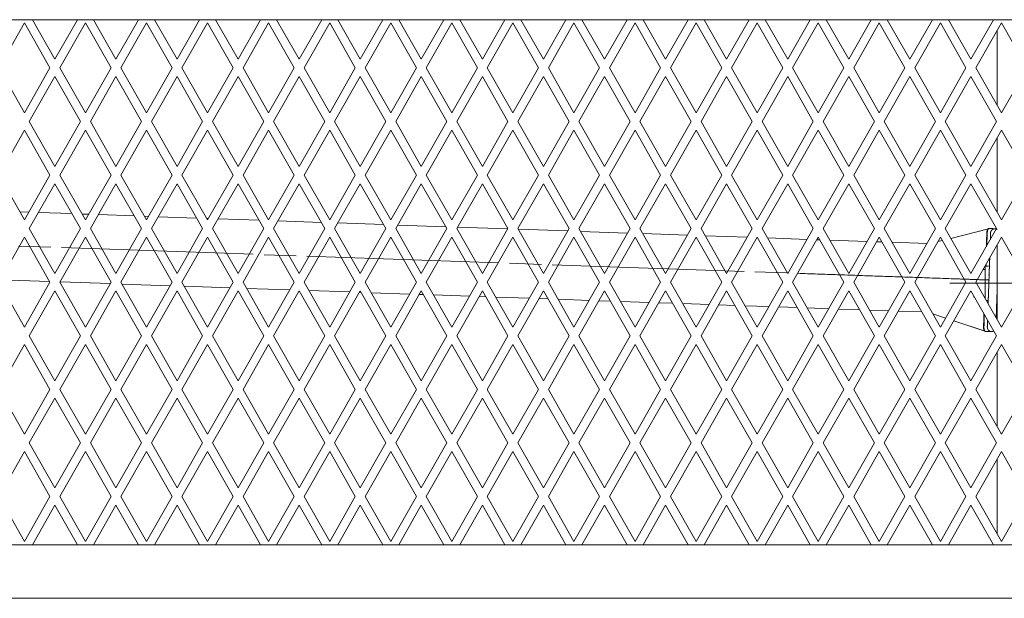
# Model space of a CAD drawing. Extents: x 2379 to 9099, y 347 to 5099.
# Drawn here: x 5352 to 5811, y 2556 to 2826 of the extents above; entities that cross this region are included whole.
import ezdxf

# ---------------------------------------------------------------- set-up
doc = ezdxf.new("R2010")
doc.units = 0
doc.layers.add('1', color=7, linetype='Continuous', true_color=0xffffff)

msp = doc.modelspace()

# ---------------------------------------------------------------- linework, layer by layer
at = {"layer": '1', "color": 155, "linetype": 'Continuous', "lineweight": 18}
for p, q in [((4670.92, 2826.08), (6948.92, 2826.08)), ((5353.92, 2824.54), (5341.98, 2803.58)), ((5365.87, 2803.58), (5353.92, 2824.54)), ((5357.65, 2826.08), (5368.17, 2807.62)), ((5368.17, 2807.62), (5378.7, 2826.08)), ((5382.42, 2824.54), (5370.48, 2803.58)), ((5394.37, 2803.58), (5382.42, 2824.54)), ((5386.15, 2826.08), (5396.67, 2807.62)), ((5396.67, 2807.62), (5407.2, 2826.08)), ((5410.92, 2824.54), (5398.98, 2803.58)), ((5422.87, 2803.58), (5410.92, 2824.54)), ((5414.65, 2826.08), (5425.17, 2807.62)), ((5425.17, 2807.62), (5435.7, 2826.08)), ((5439.42, 2824.54), (5427.48, 2803.58)), ((5451.37, 2803.58), (5439.42, 2824.54)), ((5443.15, 2826.08), (5453.67, 2807.62)), ((5453.67, 2807.62), (5464.2, 2826.08)), ((5467.92, 2824.54), (5455.98, 2803.58)), ((5479.87, 2803.58), (5467.92, 2824.54)), ((5471.65, 2826.08), (5482.17, 2807.62)), ((5482.17, 2807.62), (5492.7, 2826.08)), ((5496.42, 2824.54), (5484.48, 2803.58)), ((5508.37, 2803.58), (5496.42, 2824.54)), ((5500.15, 2826.08), (5510.67, 2807.62)), ((5510.67, 2807.62), (5521.2, 2826.08)), ((5524.92, 2824.54), (5512.98, 2803.58)), ((5536.87, 2803.58), (5524.92, 2824.54)), ((5528.65, 2826.08), (5539.17, 2807.62)), ((5539.17, 2807.62), (5549.7, 2826.08)), ((5553.42, 2824.54), (5541.48, 2803.58)), ((5565.37, 2803.58), (5553.42, 2824.54)), ((5557.15, 2826.08), (5567.67, 2807.62)), ((5567.67, 2807.62), (5578.2, 2826.08)), ((5581.92, 2824.54), (5569.98, 2803.58)), ((5593.87, 2803.58), (5581.92, 2824.54)), ((5585.65, 2826.08), (5596.17, 2807.62)), ((5596.17, 2807.62), (5606.7, 2826.08)), ((5610.42, 2824.54), (5598.48, 2803.58)), ((5622.37, 2803.58), (5610.42, 2824.54)), ((5614.15, 2826.08), (5624.67, 2807.62)), ((5624.67, 2807.62), (5635.2, 2826.08)), ((5638.92, 2824.54), (5626.98, 2803.58)), ((5650.87, 2803.58), (5638.92, 2824.54)), ((5642.65, 2826.08), (5653.17, 2807.62)), ((5653.17, 2807.62), (5663.7, 2826.08)), ((5667.42, 2824.54), (5655.48, 2803.58)), ((5679.37, 2803.58), (5667.42, 2824.54)), ((5671.15, 2826.08), (5681.67, 2807.62)), ((5681.67, 2807.62), (5692.2, 2826.08)), ((5695.92, 2824.54), (5683.98, 2803.58)), ((5707.87, 2803.58), (5695.92, 2824.54)), ((5699.65, 2826.08), (5710.17, 2807.62)), ((5710.17, 2807.62), (5720.7, 2826.08)), ((5724.42, 2824.54), (5712.48, 2803.58)), ((5736.37, 2803.58), (5724.42, 2824.54)), ((5728.15, 2826.08), (5738.67, 2807.62)), ((5738.67, 2807.62), (5749.2, 2826.08)), ((5752.92, 2824.54), (5740.98, 2803.58)), ((5764.87, 2803.58), (5752.92, 2824.54)), ((5756.65, 2826.08), (5767.17, 2807.62)), ((5767.17, 2807.62), (5777.7, 2826.08)), ((5781.42, 2824.54), (5769.48, 2803.58)), ((5793.37, 2803.58), (5781.42, 2824.54)), ((5785.15, 2826.08), (5795.67, 2807.62)), ((5795.67, 2807.62), (5806.2, 2826.08)), ((5809.92, 2824.54), (5797.98, 2803.58)), ((5821.87, 2803.58), (5809.92, 2824.54)), ((5807.92, 2821.03), (5807.92, 2786.12)), ((5341.98, 2803.58), (5353.92, 2782.62)), ((5353.92, 2782.62), (5365.87, 2803.58)), ((5370.48, 2803.58), (5382.42, 2782.62)), ((5382.42, 2782.62), (5394.37, 2803.58)), ((5398.98, 2803.58), (5410.92, 2782.62)), ((5410.92, 2782.62), (5422.87, 2803.58)), ((5427.48, 2803.58), (5439.42, 2782.62)), ((5439.42, 2782.62), (5451.37, 2803.58)), ((5455.98, 2803.58), (5467.92, 2782.62)), ((5467.92, 2782.62), (5479.87, 2803.58)), ((5484.48, 2803.58), (5496.42, 2782.62)), ((5496.42, 2782.62), (5508.37, 2803.58)), ((5512.98, 2803.58), (5524.92, 2782.62)), ((5524.92, 2782.62), (5536.87, 2803.58)), ((5541.48, 2803.58), (5553.42, 2782.62)), ((5553.42, 2782.62), (5565.37, 2803.58)), ((5569.98, 2803.58), (5581.92, 2782.62)), ((5581.92, 2782.62), (5593.87, 2803.58)), ((5598.48, 2803.58), (5610.42, 2782.62)), ((5610.42, 2782.62), (5622.37, 2803.58)), ((5626.98, 2803.58), (5638.92, 2782.62)), ((5638.92, 2782.62), (5650.87, 2803.58)), ((5655.48, 2803.58), (5667.42, 2782.62)), ((5667.42, 2782.62), (5679.37, 2803.58)), ((5683.98, 2803.58), (5695.92, 2782.62)), ((5695.92, 2782.62), (5707.87, 2803.58)), ((5712.48, 2803.58), (5724.42, 2782.62)), ((5724.42, 2782.62), (5736.37, 2803.58)), ((5740.98, 2803.58), (5752.92, 2782.62)), ((5752.92, 2782.62), (5764.87, 2803.58)), ((5769.48, 2803.58), (5781.42, 2782.62)), ((5781.42, 2782.62), (5793.37, 2803.58)), ((5797.98, 2803.58), (5809.92, 2782.62)), ((5809.92, 2782.62), (5821.87, 2803.58)), ((5368.17, 2799.54), (5356.23, 2778.58)), ((5380.12, 2778.58), (5368.17, 2799.54)), ((5396.67, 2799.54), (5384.73, 2778.58)), ((5408.62, 2778.58), (5396.67, 2799.54)), ((5425.17, 2799.54), (5413.23, 2778.58)), ((5437.12, 2778.58), (5425.17, 2799.54)), ((5453.67, 2799.54), (5441.73, 2778.58)), ((5465.62, 2778.58), (5453.67, 2799.54)), ((5482.17, 2799.54), (5470.23, 2778.58)), ((5494.12, 2778.58), (5482.17, 2799.54)), ((5510.67, 2799.54), (5498.73, 2778.58)), ((5522.62, 2778.58), (5510.67, 2799.54)), ((5539.17, 2799.54), (5527.23, 2778.58)), ((5551.12, 2778.58), (5539.17, 2799.54)), ((5567.67, 2799.54), (5555.73, 2778.58)), ((5579.62, 2778.58), (5567.67, 2799.54)), ((5596.17, 2799.54), (5584.23, 2778.58)), ((5608.12, 2778.58), (5596.17, 2799.54)), ((5624.67, 2799.54), (5612.73, 2778.58)), ((5636.62, 2778.58), (5624.67, 2799.54)), ((5653.17, 2799.54), (5641.23, 2778.58)), ((5665.12, 2778.58), (5653.17, 2799.54)), ((5681.67, 2799.54), (5669.73, 2778.58)), ((5693.62, 2778.58), (5681.67, 2799.54)), ((5710.17, 2799.54), (5698.23, 2778.58)), ((5722.12, 2778.58), (5710.17, 2799.54)), ((5738.67, 2799.54), (5726.73, 2778.58)), ((5750.62, 2778.58), (5738.67, 2799.54)), ((5767.17, 2799.54), (5755.23, 2778.58)), ((5779.12, 2778.58), (5767.17, 2799.54)), ((5795.67, 2799.54), (5783.73, 2778.58)), ((5807.62, 2778.58), (5795.67, 2799.54)), ((5356.23, 2778.58), (5368.17, 2757.62)), ((5368.17, 2757.62), (5380.12, 2778.58)), ((5384.73, 2778.58), (5396.67, 2757.62)), ((5396.67, 2757.62), (5408.62, 2778.58)), ((5413.23, 2778.58), (5425.17, 2757.62)), ((5425.17, 2757.62), (5437.12, 2778.58)), ((5441.73, 2778.58), (5453.67, 2757.62)), ((5453.67, 2757.62), (5465.62, 2778.58)), ((5470.23, 2778.58), (5482.17, 2757.62)), ((5482.17, 2757.62), (5494.12, 2778.58)), ((5498.73, 2778.58), (5510.67, 2757.62)), ((5510.67, 2757.62), (5522.62, 2778.58)), ((5527.23, 2778.58), (5539.17, 2757.62)), ((5539.17, 2757.62), (5551.12, 2778.58)), ((5555.73, 2778.58), (5567.67, 2757.62)), ((5567.67, 2757.62), (5579.62, 2778.58)), ((5584.23, 2778.58), (5596.17, 2757.62)), ((5596.17, 2757.62), (5608.12, 2778.58)), ((5612.73, 2778.58), (5624.67, 2757.62)), ((5624.67, 2757.62), (5636.62, 2778.58)), ((5641.23, 2778.58), (5653.17, 2757.62)), ((5653.17, 2757.62), (5665.12, 2778.58)), ((5669.73, 2778.58), (5681.67, 2757.62)), ((5681.67, 2757.62), (5693.62, 2778.58)), ((5698.23, 2778.58), (5710.17, 2757.62)), ((5710.17, 2757.62), (5722.12, 2778.58)), ((5726.73, 2778.58), (5738.67, 2757.62)), ((5738.67, 2757.62), (5750.62, 2778.58)), ((5755.23, 2778.58), (5767.17, 2757.62)), ((5767.17, 2757.62), (5779.12, 2778.58)), ((5783.73, 2778.58), (5795.67, 2757.62)), ((5795.67, 2757.62), (5807.62, 2778.58)), ((5353.92, 2774.54), (5341.98, 2753.58)), ((5365.87, 2753.58), (5353.92, 2774.54)), ((5382.42, 2774.54), (5370.48, 2753.58)), ((5394.37, 2753.58), (5382.42, 2774.54)), ((5410.92, 2774.54), (5398.98, 2753.58)), ((5422.87, 2753.58), (5410.92, 2774.54)), ((5439.42, 2774.54), (5427.48, 2753.58)), ((5451.37, 2753.58), (5439.42, 2774.54)), ((5467.92, 2774.54), (5455.98, 2753.58)), ((5479.87, 2753.58), (5467.92, 2774.54)), ((5496.42, 2774.54), (5484.48, 2753.58)), ((5508.37, 2753.58), (5496.42, 2774.54)), ((5524.92, 2774.54), (5512.98, 2753.58)), ((5536.87, 2753.58), (5524.92, 2774.54)), ((5553.42, 2774.54), (5541.48, 2753.58)), ((5565.37, 2753.58), (5553.42, 2774.54)), ((5581.92, 2774.54), (5569.98, 2753.58)), ((5593.87, 2753.58), (5581.92, 2774.54)), ((5610.42, 2774.54), (5598.48, 2753.58)), ((5622.37, 2753.58), (5610.42, 2774.54)), ((5638.92, 2774.54), (5626.98, 2753.58)), ((5650.87, 2753.58), (5638.92, 2774.54)), ((5667.42, 2774.54), (5655.48, 2753.58)), ((5679.37, 2753.58), (5667.42, 2774.54)), ((5695.92, 2774.54), (5683.98, 2753.58)), ((5707.87, 2753.58), (5695.92, 2774.54)), ((5724.42, 2774.54), (5712.48, 2753.58)), ((5736.37, 2753.58), (5724.42, 2774.54)), ((5752.92, 2774.54), (5740.98, 2753.58)), ((5764.87, 2753.58), (5752.92, 2774.54)), ((5781.42, 2774.54), (5769.48, 2753.58)), ((5793.37, 2753.58), (5781.42, 2774.54)), ((5809.92, 2774.54), (5797.98, 2753.58)), ((5807.92, 2771.03), (5807.92, 2736.12)), ((5821.87, 2753.58), (5809.92, 2774.54)), ((5341.98, 2753.58), (5353.92, 2732.62)), ((5353.92, 2732.62), (5365.87, 2753.58)), ((5370.48, 2753.58), (5382.42, 2732.62)), ((5382.42, 2732.62), (5394.37, 2753.58)), ((5398.98, 2753.58), (5410.92, 2732.62)), ((5410.92, 2732.62), (5422.87, 2753.58)), ((5427.48, 2753.58), (5439.42, 2732.62)), ((5439.42, 2732.62), (5451.37, 2753.58)), ((5455.98, 2753.58), (5467.92, 2732.62)), ((5467.92, 2732.62), (5479.87, 2753.58)), ((5484.48, 2753.58), (5496.42, 2732.62)), ((5496.42, 2732.62), (5508.37, 2753.58)), ((5512.98, 2753.58), (5524.92, 2732.62)), ((5524.92, 2732.62), (5536.87, 2753.58)), ((5541.48, 2753.58), (5553.42, 2732.62)), ((5553.42, 2732.62), (5565.37, 2753.58)), ((5569.98, 2753.58), (5581.92, 2732.62)), ((5581.92, 2732.62), (5593.87, 2753.58)), ((5598.48, 2753.58), (5610.42, 2732.62)), ((5610.42, 2732.62), (5622.37, 2753.58)), ((5626.98, 2753.58), (5638.92, 2732.62)), ((5638.92, 2732.62), (5650.87, 2753.58)), ((5655.48, 2753.58), (5667.42, 2732.62)), ((5667.42, 2732.62), (5679.37, 2753.58)), ((5683.98, 2753.58), (5695.92, 2732.62)), ((5695.92, 2732.62), (5707.87, 2753.58)), ((5712.48, 2753.58), (5724.42, 2732.62)), ((5724.42, 2732.62), (5736.37, 2753.58)), ((5740.98, 2753.58), (5752.92, 2732.62)), ((5752.92, 2732.62), (5764.87, 2753.58)), ((5769.48, 2753.58), (5781.42, 2732.62)), ((5781.42, 2732.62), (5793.37, 2753.58)), ((5797.98, 2753.58), (5809.92, 2732.62)), ((5809.92, 2732.62), (5821.87, 2753.58)), ((5368.17, 2749.54), (5356.23, 2728.58)), ((5380.12, 2728.58), (5368.17, 2749.54)), ((5396.67, 2749.54), (5384.73, 2728.58)), ((5408.62, 2728.58), (5396.67, 2749.54)), ((5425.17, 2749.54), (5413.23, 2728.58)), ((5437.12, 2728.58), (5425.17, 2749.54)), ((5453.67, 2749.54), (5441.73, 2728.58)), ((5465.62, 2728.58), (5453.67, 2749.54)), ((5482.17, 2749.54), (5470.23, 2728.58)), ((5494.12, 2728.58), (5482.17, 2749.54)), ((5510.67, 2749.54), (5498.73, 2728.58)), ((5522.62, 2728.58), (5510.67, 2749.54)), ((5539.17, 2749.54), (5527.23, 2728.58)), ((5551.12, 2728.58), (5539.17, 2749.54)), ((5567.67, 2749.54), (5555.73, 2728.58)), ((5579.62, 2728.58), (5567.67, 2749.54)), ((5596.17, 2749.54), (5584.23, 2728.58)), ((5608.12, 2728.58), (5596.17, 2749.54)), ((5624.67, 2749.54), (5612.73, 2728.58)), ((5636.62, 2728.58), (5624.67, 2749.54)), ((5653.17, 2749.54), (5641.23, 2728.58)), ((5665.12, 2728.58), (5653.17, 2749.54)), ((5681.67, 2749.54), (5669.73, 2728.58)), ((5693.62, 2728.58), (5681.67, 2749.54)), ((5710.17, 2749.54), (5698.23, 2728.58)), ((5722.12, 2728.58), (5710.17, 2749.54)), ((5738.67, 2749.54), (5726.73, 2728.58)), ((5750.62, 2728.58), (5738.67, 2749.54)), ((5767.17, 2749.54), (5755.23, 2728.58)), ((5779.12, 2728.58), (5767.17, 2749.54)), ((5795.67, 2749.54), (5783.73, 2728.58)), ((5807.62, 2728.58), (5795.67, 2749.54)), ((5356.01, 2736.27), (5351.77, 2736.42)), ((5376.14, 2735.57), (5360.52, 2736.11)), ((5383.95, 2735.29), (5380.84, 2735.4)), ((5405.23, 2734.55), (5388.47, 2735.14)), ((5411.9, 2734.32), (5409.92, 2734.39)), ((5434.29, 2733.54), (5416.41, 2734.16)), ((5439.82, 2733.34), (5438.99, 2733.37)), ((5463.37, 2732.52), (5444.35, 2733.18)), ((5492.45, 2731.5), (5472.29, 2732.21)), ((5521.52, 2730.49), (5500.23, 2731.23)), ((5550.61, 2729.47), (5528.17, 2730.26)), ((5356.23, 2728.58), (5368.17, 2707.62)), ((5368.17, 2707.62), (5380.12, 2728.58)), ((5384.73, 2728.58), (5396.67, 2707.62)), ((5396.67, 2707.62), (5408.62, 2728.58)), ((5413.23, 2728.58), (5425.17, 2707.62)), ((5425.17, 2707.62), (5437.12, 2728.58)), ((5441.73, 2728.58), (5453.67, 2707.62)), ((5453.67, 2707.62), (5465.62, 2728.58)), ((5470.23, 2728.58), (5482.17, 2707.62)), ((5482.17, 2707.62), (5494.12, 2728.58)), ((5498.73, 2728.58), (5510.67, 2707.62)), ((5510.67, 2707.62), (5522.62, 2728.58)), ((5527.23, 2728.58), (5539.17, 2707.62)), ((5539.17, 2707.62), (5551.12, 2728.58)), ((5555.73, 2728.58), (5567.67, 2707.62)), ((5579.55, 2728.46), (5556.12, 2729.28)), ((5567.67, 2707.62), (5579.62, 2728.58)), ((5584.23, 2728.58), (5596.17, 2707.62)), ((5607.5, 2727.49), (5584.39, 2728.29)), ((5596.17, 2707.62), (5608.12, 2728.58)), ((5612.73, 2728.58), (5624.67, 2707.62)), ((5635.43, 2726.51), (5613.46, 2727.28)), ((5624.67, 2707.62), (5636.62, 2728.58)), ((5641.23, 2728.58), (5653.17, 2707.62)), ((5663.38, 2725.54), (5642.55, 2726.26)), ((5653.17, 2707.62), (5665.12, 2728.58)), ((5669.73, 2728.58), (5681.67, 2707.62)), ((5691.32, 2724.56), (5671.62, 2725.25)), ((5681.67, 2707.62), (5693.62, 2728.58)), ((5698.23, 2728.58), (5710.17, 2707.62)), ((5710.17, 2707.62), (5722.12, 2728.58)), ((5726.73, 2728.58), (5738.67, 2707.62)), ((5738.67, 2707.62), (5750.62, 2728.58)), ((5755.23, 2728.58), (5767.17, 2707.62)), ((5767.17, 2707.62), (5779.12, 2728.58)), ((5783.73, 2728.58), (5795.67, 2707.62)), ((5786.31, 2724.05), (5803.86, 2728.54)), ((5803.93, 2728.53), (5786.31, 2724.05)), ((5795.67, 2707.62), (5807.62, 2728.58)), ((5353.92, 2724.54), (5341.98, 2703.58)), ((5365.87, 2703.58), (5353.92, 2724.54)), ((5382.42, 2724.54), (5370.48, 2703.58)), ((5394.37, 2703.58), (5382.42, 2724.54)), ((5410.92, 2724.54), (5398.98, 2703.58)), ((5422.87, 2703.58), (5410.92, 2724.54)), ((5439.42, 2724.54), (5427.48, 2703.58)), ((5451.37, 2703.58), (5439.42, 2724.54)), ((5467.92, 2724.54), (5455.98, 2703.58)), ((5479.87, 2703.58), (5467.92, 2724.54)), ((5496.42, 2724.54), (5484.48, 2703.58)), ((5508.37, 2703.58), (5496.42, 2724.54)), ((5524.92, 2724.54), (5512.98, 2703.58)), ((5536.87, 2703.58), (5524.92, 2724.54)), ((5553.42, 2724.54), (5541.48, 2703.58)), ((5565.37, 2703.58), (5553.42, 2724.54)), ((5581.92, 2724.54), (5569.98, 2703.58)), ((5593.87, 2703.58), (5581.92, 2724.54)), ((5610.42, 2724.54), (5598.48, 2703.58)), ((5622.37, 2703.58), (5610.42, 2724.54)), ((5638.92, 2724.54), (5626.98, 2703.58)), ((5650.87, 2703.58), (5638.92, 2724.54)), ((5667.42, 2724.54), (5655.48, 2703.58)), ((5679.37, 2703.58), (5667.42, 2724.54)), ((5695.92, 2724.54), (5683.98, 2703.58)), ((5696, 2724.4), (5695.83, 2724.4)), ((5707.87, 2703.58), (5695.92, 2724.54)), ((5719.27, 2723.58), (5700.69, 2724.23)), ((5724.42, 2724.54), (5712.48, 2703.58)), ((5725.08, 2723.38), (5723.78, 2723.43)), ((5736.37, 2703.58), (5724.42, 2724.54)), ((5747.21, 2722.61), (5729.78, 2723.22)), ((5752.92, 2724.54), (5740.98, 2703.58)), ((5754.16, 2722.37), (5751.73, 2722.45)), ((5764.87, 2703.58), (5752.92, 2724.54)), ((5775.16, 2721.63), (5758.85, 2722.2)), ((5781.42, 2724.54), (5769.48, 2703.58)), ((5782.29, 2723.03), (5780.27, 2722.51)), ((5780.27, 2722.51), (5782.29, 2723.03)), ((5793.37, 2703.58), (5781.42, 2724.54)), ((5809.92, 2724.54), (5797.98, 2703.58)), ((5807.92, 2721.03), (5807.92, 2686.13)), ((5821.87, 2703.58), (5809.92, 2724.54)), ((5802.76, 2711.08), (5802.79, 2712.03)), ((5802.32, 2709.58), (5801.4, 2709.58)), ((5803.92, 2711.08), (5802.32, 2711.08)), ((5804.19, 2707.08), (5803.92, 2707.08)), ((5341.98, 2703.58), (5353.92, 2682.62)), ((5342.63, 2704.72), (5365.68, 2703.91)), ((5353.92, 2682.62), (5365.87, 2703.58)), ((5370.48, 2703.58), (5382.42, 2682.62)), ((5370.57, 2703.74), (5394.01, 2702.92)), ((5382.42, 2682.62), (5394.37, 2703.58)), ((5398.98, 2703.58), (5410.92, 2682.62)), ((5399.46, 2702.73), (5421.93, 2701.95)), ((5410.92, 2682.62), (5422.87, 2703.58)), ((5427.48, 2703.58), (5439.42, 2682.62)), ((5439.42, 2682.62), (5451.37, 2703.58)), ((5455.98, 2703.58), (5467.92, 2682.62)), ((5467.92, 2682.62), (5479.87, 2703.58)), ((5484.48, 2703.58), (5496.42, 2682.62)), ((5496.42, 2682.62), (5508.37, 2703.58)), ((5512.98, 2703.58), (5524.92, 2682.62)), ((5524.92, 2682.62), (5536.87, 2703.58)), ((5541.48, 2703.58), (5553.42, 2682.62)), ((5553.42, 2682.62), (5565.37, 2703.58)), ((5569.98, 2703.58), (5581.92, 2682.62)), ((5581.92, 2682.62), (5593.87, 2703.58)), ((5598.48, 2703.58), (5610.42, 2682.62)), ((5610.42, 2682.62), (5622.37, 2703.58)), ((5626.98, 2703.58), (5638.92, 2682.62)), ((5638.92, 2682.62), (5650.87, 2703.58)), ((5655.48, 2703.58), (5667.42, 2682.62)), ((5667.42, 2682.62), (5679.37, 2703.58)), ((5683.98, 2703.58), (5695.92, 2682.62)), ((5695.92, 2682.62), (5707.87, 2703.58)), ((5712.48, 2703.58), (5724.42, 2682.62)), ((5724.42, 2682.62), (5736.37, 2703.58)), ((5740.98, 2703.58), (5752.92, 2682.62)), ((5752.92, 2682.62), (5764.87, 2703.58)), ((5769.48, 2703.58), (5781.42, 2682.62)), ((5781.42, 2682.62), (5793.37, 2703.58)), ((5797.98, 2703.58), (5809.92, 2682.62)), ((5802.32, 2703.08), (5798.26, 2703.08)), ((5809.92, 2682.62), (5821.87, 2703.58)), ((5368.17, 2699.54), (5356.23, 2678.58)), ((5380.12, 2678.58), (5368.17, 2699.54)), ((5396.67, 2699.54), (5384.73, 2678.58)), ((5408.62, 2678.58), (5396.67, 2699.54)), ((5425.17, 2699.54), (5413.23, 2678.58)), ((5437.12, 2678.58), (5425.17, 2699.54)), ((5428.54, 2701.72), (5449.88, 2700.97)), ((5453.67, 2699.54), (5441.73, 2678.58)), ((5465.62, 2678.58), (5453.67, 2699.54)), ((5457.61, 2700.7), (5477.82, 2700)), ((5482.17, 2699.54), (5470.23, 2678.58)), ((5494.12, 2678.58), (5482.17, 2699.54)), ((5486.69, 2699.69), (5505.77, 2699.02)), ((5510.67, 2699.54), (5498.73, 2678.58)), ((5510.28, 2698.86), (5511.07, 2698.84)), ((5522.62, 2678.58), (5510.67, 2699.54)), ((5515.77, 2698.67), (5533.71, 2698.04)), ((5539.17, 2699.54), (5527.23, 2678.58)), ((5538.23, 2697.89), (5540.15, 2697.82)), ((5551.12, 2678.58), (5539.17, 2699.54)), ((5544.84, 2697.66), (5561.65, 2697.07)), ((5567.67, 2699.54), (5555.73, 2678.58)), ((5579.62, 2678.58), (5567.67, 2699.54)), ((5596.17, 2699.54), (5584.23, 2678.58)), ((5608.12, 2678.58), (5596.17, 2699.54)), ((5624.67, 2699.54), (5612.73, 2678.58)), ((5636.62, 2678.58), (5624.67, 2699.54)), ((5653.17, 2699.54), (5641.23, 2678.58)), ((5665.12, 2678.58), (5653.17, 2699.54)), ((5681.67, 2699.54), (5669.73, 2678.58)), ((5693.62, 2678.58), (5681.67, 2699.54)), ((5710.17, 2699.54), (5698.23, 2678.58)), ((5722.12, 2678.58), (5710.17, 2699.54)), ((5738.67, 2699.54), (5726.73, 2678.58)), ((5750.62, 2678.58), (5738.67, 2699.54)), ((5767.17, 2699.54), (5755.23, 2678.58)), ((5779.12, 2678.58), (5767.17, 2699.54)), ((5795.67, 2699.54), (5783.73, 2678.58)), ((5807.62, 2678.58), (5795.67, 2699.54)), ((5566.17, 2696.91), (5569.23, 2696.8)), ((5573.93, 2696.64), (5589.59, 2696.09)), ((5594.12, 2695.93), (5598.31, 2695.79)), ((5603, 2695.62), (5617.54, 2695.12)), ((5622.05, 2694.96), (5627.39, 2694.77)), ((5632.08, 2694.61), (5645.49, 2694.14)), ((5650, 2693.98), (5656.46, 2693.76)), ((5661.16, 2693.59), (5673.43, 2693.17)), ((5677.94, 2693.01), (5685.55, 2692.74)), ((5797.35, 2696.58), (5797.02, 2696.58)), ((5802.32, 2696.58), (5801.97, 2696.58)), ((5802.82, 2695.08), (5803.92, 2695.08)), ((5690.24, 2692.58), (5701.38, 2692.19)), ((5705.89, 2692.03), (5714.62, 2691.73)), ((5719.32, 2691.56), (5729.32, 2691.21)), ((5733.83, 2691.06), (5743.71, 2690.71)), ((5748.4, 2690.55), (5757.26, 2690.24)), ((5761.78, 2690.08), (5772.78, 2689.7)), ((5777.9, 2688.81), (5783.84, 2686.85)), ((5783.83, 2686.84), (5777.9, 2688.81)), ((5802.19, 2680.76), (5787.7, 2685.56)), ((5787.71, 2685.57), (5802.26, 2680.77)), ((5353.92, 2674.54), (5341.98, 2653.58)), ((5365.87, 2653.58), (5353.92, 2674.54)), ((5356.23, 2678.58), (5368.17, 2657.62)), ((5368.17, 2657.62), (5380.12, 2678.58)), ((5382.42, 2674.54), (5370.48, 2653.58)), ((5394.37, 2653.58), (5382.42, 2674.54)), ((5384.73, 2678.58), (5396.67, 2657.62)), ((5396.67, 2657.62), (5408.62, 2678.58)), ((5410.92, 2674.54), (5398.98, 2653.58)), ((5422.87, 2653.58), (5410.92, 2674.54)), ((5413.23, 2678.58), (5425.17, 2657.62)), ((5425.17, 2657.62), (5437.12, 2678.58)), ((5439.42, 2674.54), (5427.48, 2653.58)), ((5451.37, 2653.58), (5439.42, 2674.54)), ((5441.73, 2678.58), (5453.67, 2657.62)), ((5453.67, 2657.62), (5465.62, 2678.58)), ((5467.92, 2674.54), (5455.98, 2653.58)), ((5479.87, 2653.58), (5467.92, 2674.54)), ((5470.23, 2678.58), (5482.17, 2657.62)), ((5482.17, 2657.62), (5494.12, 2678.58)), ((5496.42, 2674.54), (5484.48, 2653.58)), ((5508.37, 2653.58), (5496.42, 2674.54)), ((5498.73, 2678.58), (5510.67, 2657.62)), ((5510.67, 2657.62), (5522.62, 2678.58)), ((5524.92, 2674.54), (5512.98, 2653.58)), ((5536.87, 2653.58), (5524.92, 2674.54)), ((5527.23, 2678.58), (5539.17, 2657.62)), ((5539.17, 2657.62), (5551.12, 2678.58)), ((5553.42, 2674.54), (5541.48, 2653.58)), ((5565.37, 2653.58), (5553.42, 2674.54)), ((5555.73, 2678.58), (5567.67, 2657.62)), ((5567.67, 2657.62), (5579.62, 2678.58)), ((5581.92, 2674.54), (5569.98, 2653.58)), ((5593.87, 2653.58), (5581.92, 2674.54)), ((5584.23, 2678.58), (5596.17, 2657.62)), ((5596.17, 2657.62), (5608.12, 2678.58)), ((5610.42, 2674.54), (5598.48, 2653.58)), ((5622.37, 2653.58), (5610.42, 2674.54)), ((5612.73, 2678.58), (5624.67, 2657.62)), ((5624.67, 2657.62), (5636.62, 2678.58)), ((5638.92, 2674.54), (5626.98, 2653.58)), ((5650.87, 2653.58), (5638.92, 2674.54)), ((5641.23, 2678.58), (5653.17, 2657.62)), ((5653.17, 2657.62), (5665.12, 2678.58)), ((5667.42, 2674.54), (5655.48, 2653.58)), ((5679.37, 2653.58), (5667.42, 2674.54)), ((5669.73, 2678.58), (5681.67, 2657.62)), ((5681.67, 2657.62), (5693.62, 2678.58)), ((5695.92, 2674.54), (5683.98, 2653.58)), ((5707.87, 2653.58), (5695.92, 2674.54)), ((5698.23, 2678.58), (5710.17, 2657.62)), ((5710.17, 2657.62), (5722.12, 2678.58)), ((5724.42, 2674.54), (5712.48, 2653.58)), ((5736.37, 2653.58), (5724.42, 2674.54)), ((5726.73, 2678.58), (5738.67, 2657.62)), ((5738.67, 2657.62), (5750.62, 2678.58)), ((5752.92, 2674.54), (5740.98, 2653.58)), ((5764.87, 2653.58), (5752.92, 2674.54)), ((5755.23, 2678.58), (5767.17, 2657.62)), ((5767.17, 2657.62), (5779.12, 2678.58)), ((5781.42, 2674.54), (5769.48, 2653.58)), ((5793.37, 2653.58), (5781.42, 2674.54)), ((5783.73, 2678.58), (5795.67, 2657.62)), ((5795.67, 2657.62), (5807.62, 2678.58)), ((5809.92, 2674.54), (5797.98, 2653.58)), ((5821.87, 2653.58), (5809.92, 2674.54)), ((5807.92, 2671.04), (5807.92, 2636.13)), ((5341.98, 2653.58), (5353.92, 2632.62)), ((5353.92, 2632.62), (5365.87, 2653.58)), ((5370.48, 2653.58), (5382.42, 2632.62)), ((5382.42, 2632.62), (5394.37, 2653.58)), ((5398.98, 2653.58), (5410.92, 2632.62)), ((5410.92, 2632.62), (5422.87, 2653.58)), ((5427.48, 2653.58), (5439.42, 2632.62)), ((5439.42, 2632.62), (5451.37, 2653.58)), ((5455.98, 2653.58), (5467.92, 2632.62)), ((5467.92, 2632.62), (5479.87, 2653.58)), ((5484.48, 2653.58), (5496.42, 2632.62)), ((5496.42, 2632.62), (5508.37, 2653.58)), ((5512.98, 2653.58), (5524.92, 2632.62)), ((5524.92, 2632.62), (5536.87, 2653.58)), ((5541.48, 2653.58), (5553.42, 2632.62)), ((5553.42, 2632.62), (5565.37, 2653.58)), ((5569.98, 2653.58), (5581.92, 2632.62)), ((5581.92, 2632.62), (5593.87, 2653.58)), ((5598.48, 2653.58), (5610.42, 2632.62)), ((5610.42, 2632.62), (5622.37, 2653.58)), ((5626.98, 2653.58), (5638.92, 2632.62)), ((5638.92, 2632.62), (5650.87, 2653.58)), ((5655.48, 2653.58), (5667.42, 2632.62)), ((5667.42, 2632.62), (5679.37, 2653.58)), ((5683.98, 2653.58), (5695.92, 2632.62)), ((5695.92, 2632.62), (5707.87, 2653.58)), ((5712.48, 2653.58), (5724.42, 2632.62)), ((5724.42, 2632.62), (5736.37, 2653.58)), ((5740.98, 2653.58), (5752.92, 2632.62)), ((5752.92, 2632.62), (5764.87, 2653.58)), ((5769.48, 2653.58), (5781.42, 2632.62)), ((5781.42, 2632.62), (5793.37, 2653.58)), ((5797.98, 2653.58), (5809.92, 2632.62)), ((5809.92, 2632.62), (5821.87, 2653.58)), ((5368.17, 2649.54), (5356.23, 2628.58)), ((5380.12, 2628.58), (5368.17, 2649.54)), ((5396.67, 2649.54), (5384.73, 2628.58)), ((5408.62, 2628.58), (5396.67, 2649.54)), ((5425.17, 2649.54), (5413.23, 2628.58)), ((5437.12, 2628.58), (5425.17, 2649.54)), ((5453.67, 2649.54), (5441.73, 2628.58)), ((5465.62, 2628.58), (5453.67, 2649.54)), ((5482.17, 2649.54), (5470.23, 2628.58)), ((5494.12, 2628.58), (5482.17, 2649.54)), ((5510.67, 2649.54), (5498.73, 2628.58)), ((5522.62, 2628.58), (5510.67, 2649.54)), ((5539.17, 2649.54), (5527.23, 2628.58)), ((5551.12, 2628.58), (5539.17, 2649.54)), ((5567.67, 2649.54), (5555.73, 2628.58)), ((5579.62, 2628.58), (5567.67, 2649.54)), ((5596.17, 2649.54), (5584.23, 2628.58)), ((5608.12, 2628.58), (5596.17, 2649.54)), ((5624.67, 2649.54), (5612.73, 2628.58)), ((5636.62, 2628.58), (5624.67, 2649.54)), ((5653.17, 2649.54), (5641.23, 2628.58)), ((5665.12, 2628.58), (5653.17, 2649.54)), ((5681.67, 2649.54), (5669.73, 2628.58)), ((5693.62, 2628.58), (5681.67, 2649.54)), ((5710.17, 2649.54), (5698.23, 2628.58)), ((5722.12, 2628.58), (5710.17, 2649.54)), ((5738.67, 2649.54), (5726.73, 2628.58)), ((5750.62, 2628.58), (5738.67, 2649.54)), ((5767.17, 2649.54), (5755.23, 2628.58)), ((5779.12, 2628.58), (5767.17, 2649.54)), ((5795.67, 2649.54), (5783.73, 2628.58)), ((5807.62, 2628.58), (5795.67, 2649.54)), ((5356.23, 2628.58), (5368.17, 2607.62)), ((5368.17, 2607.62), (5380.12, 2628.58)), ((5384.73, 2628.58), (5396.67, 2607.62)), ((5396.67, 2607.62), (5408.62, 2628.58)), ((5413.23, 2628.58), (5425.17, 2607.62)), ((5425.17, 2607.62), (5437.12, 2628.58)), ((5441.73, 2628.58), (5453.67, 2607.62)), ((5453.67, 2607.62), (5465.62, 2628.58)), ((5470.23, 2628.58), (5482.17, 2607.62)), ((5482.17, 2607.62), (5494.12, 2628.58)), ((5498.73, 2628.58), (5510.67, 2607.62)), ((5510.67, 2607.62), (5522.62, 2628.58)), ((5527.23, 2628.58), (5539.17, 2607.62)), ((5539.17, 2607.62), (5551.12, 2628.58)), ((5555.73, 2628.58), (5567.67, 2607.62)), ((5567.67, 2607.62), (5579.62, 2628.58)), ((5584.23, 2628.58), (5596.17, 2607.62)), ((5596.17, 2607.62), (5608.12, 2628.58)), ((5612.73, 2628.58), (5624.67, 2607.62)), ((5624.67, 2607.62), (5636.62, 2628.58)), ((5641.23, 2628.58), (5653.17, 2607.62)), ((5653.17, 2607.62), (5665.12, 2628.58)), ((5669.73, 2628.58), (5681.67, 2607.62)), ((5681.67, 2607.62), (5693.62, 2628.58)), ((5698.23, 2628.58), (5710.17, 2607.62)), ((5710.17, 2607.62), (5722.12, 2628.58)), ((5726.73, 2628.58), (5738.67, 2607.62)), ((5738.67, 2607.62), (5750.62, 2628.58)), ((5755.23, 2628.58), (5767.17, 2607.62)), ((5767.17, 2607.62), (5779.12, 2628.58)), ((5783.73, 2628.58), (5795.67, 2607.62)), ((5795.67, 2607.62), (5807.62, 2628.58)), ((5353.92, 2624.54), (5341.98, 2603.58)), ((5365.87, 2603.58), (5353.92, 2624.54)), ((5382.42, 2624.54), (5370.48, 2603.58)), ((5394.37, 2603.58), (5382.42, 2624.54)), ((5410.92, 2624.54), (5398.98, 2603.58)), ((5422.87, 2603.58), (5410.92, 2624.54)), ((5439.42, 2624.54), (5427.48, 2603.58)), ((5451.37, 2603.58), (5439.42, 2624.54)), ((5467.92, 2624.54), (5455.98, 2603.58)), ((5479.87, 2603.58), (5467.92, 2624.54)), ((5496.42, 2624.54), (5484.48, 2603.58)), ((5508.37, 2603.58), (5496.42, 2624.54)), ((5524.92, 2624.54), (5512.98, 2603.58)), ((5536.87, 2603.58), (5524.92, 2624.54)), ((5553.42, 2624.54), (5541.48, 2603.58)), ((5565.37, 2603.58), (5553.42, 2624.54)), ((5581.92, 2624.54), (5569.98, 2603.58)), ((5593.87, 2603.58), (5581.92, 2624.54)), ((5610.42, 2624.54), (5598.48, 2603.58)), ((5622.37, 2603.58), (5610.42, 2624.54)), ((5638.92, 2624.54), (5626.98, 2603.58)), ((5650.87, 2603.58), (5638.92, 2624.54)), ((5667.42, 2624.54), (5655.48, 2603.58)), ((5679.37, 2603.58), (5667.42, 2624.54)), ((5695.92, 2624.54), (5683.98, 2603.58)), ((5707.87, 2603.58), (5695.92, 2624.54)), ((5724.42, 2624.54), (5712.48, 2603.58)), ((5736.37, 2603.58), (5724.42, 2624.54)), ((5752.92, 2624.54), (5740.98, 2603.58)), ((5764.87, 2603.58), (5752.92, 2624.54)), ((5781.42, 2624.54), (5769.48, 2603.58)), ((5793.37, 2603.58), (5781.42, 2624.54)), ((5809.92, 2624.54), (5797.98, 2603.58)), ((5821.87, 2603.58), (5809.92, 2624.54)), ((5807.92, 2621.04), (5807.92, 2586.13)), ((5341.98, 2603.58), (5353.92, 2582.62)), ((5353.92, 2582.62), (5365.87, 2603.58)), ((5370.48, 2603.58), (5382.42, 2582.62)), ((5382.42, 2582.62), (5394.37, 2603.58)), ((5398.98, 2603.58), (5410.92, 2582.62)), ((5410.92, 2582.62), (5422.87, 2603.58)), ((5427.48, 2603.58), (5439.42, 2582.62)), ((5439.42, 2582.62), (5451.37, 2603.58)), ((5455.98, 2603.58), (5467.92, 2582.62)), ((5467.92, 2582.62), (5479.87, 2603.58)), ((5484.48, 2603.58), (5496.42, 2582.62)), ((5496.42, 2582.62), (5508.37, 2603.58)), ((5512.98, 2603.58), (5524.92, 2582.62)), ((5524.92, 2582.62), (5536.87, 2603.58)), ((5541.48, 2603.58), (5553.42, 2582.62)), ((5553.42, 2582.62), (5565.37, 2603.58)), ((5569.98, 2603.58), (5581.92, 2582.62)), ((5581.92, 2582.62), (5593.87, 2603.58)), ((5598.48, 2603.58), (5610.42, 2582.62)), ((5610.42, 2582.62), (5622.37, 2603.58)), ((5626.98, 2603.58), (5638.92, 2582.62)), ((5638.92, 2582.62), (5650.87, 2603.58)), ((5655.48, 2603.58), (5667.42, 2582.62)), ((5667.42, 2582.62), (5679.37, 2603.58)), ((5683.98, 2603.58), (5695.92, 2582.62)), ((5695.92, 2582.62), (5707.87, 2603.58)), ((5712.48, 2603.58), (5724.42, 2582.62)), ((5724.42, 2582.62), (5736.37, 2603.58)), ((5740.98, 2603.58), (5752.92, 2582.62)), ((5752.92, 2582.62), (5764.87, 2603.58)), ((5769.48, 2603.58), (5781.42, 2582.62)), ((5781.42, 2582.62), (5793.37, 2603.58)), ((5797.98, 2603.58), (5809.92, 2582.62)), ((5809.92, 2582.62), (5821.87, 2603.58)), ((5368.17, 2599.54), (5357.65, 2581.08)), ((5378.7, 2581.08), (5368.17, 2599.54)), ((5396.67, 2599.54), (5386.15, 2581.08)), ((5407.2, 2581.08), (5396.67, 2599.54)), ((5425.17, 2599.54), (5414.65, 2581.08)), ((5435.7, 2581.08), (5425.17, 2599.54)), ((5453.67, 2599.54), (5443.15, 2581.08)), ((5464.2, 2581.08), (5453.67, 2599.54)), ((5482.17, 2599.54), (5471.65, 2581.08)), ((5492.7, 2581.08), (5482.17, 2599.54)), ((5510.67, 2599.54), (5500.15, 2581.08)), ((5521.2, 2581.08), (5510.67, 2599.54)), ((5539.17, 2599.54), (5528.65, 2581.08)), ((5549.7, 2581.08), (5539.17, 2599.54)), ((5567.67, 2599.54), (5557.15, 2581.08)), ((5578.2, 2581.08), (5567.67, 2599.54)), ((5596.17, 2599.54), (5585.65, 2581.08)), ((5606.7, 2581.08), (5596.17, 2599.54)), ((5624.67, 2599.54), (5614.15, 2581.08)), ((5635.2, 2581.08), (5624.67, 2599.54)), ((5653.17, 2599.54), (5642.65, 2581.08)), ((5663.7, 2581.08), (5653.17, 2599.54)), ((5681.67, 2599.54), (5671.15, 2581.08)), ((5692.2, 2581.08), (5681.67, 2599.54)), ((5710.17, 2599.54), (5699.65, 2581.08)), ((5720.7, 2581.08), (5710.17, 2599.54)), ((5738.67, 2599.54), (5728.15, 2581.08)), ((5749.2, 2581.08), (5738.67, 2599.54)), ((5767.17, 2599.54), (5756.65, 2581.08)), ((5777.7, 2581.08), (5767.17, 2599.54)), ((5795.67, 2599.54), (5785.15, 2581.08)), ((5806.2, 2581.08), (5795.67, 2599.54)), ((6948.92, 2581.08), (4670.92, 2581.08)), ((6948.92, 2556.08), (4670.92, 2556.08))]:
    msp.add_line(p, q, dxfattribs=at)
at = {"layer": '1', "color": 5, "linetype": 'Continuous', "lineweight": 13}
for p, q in [((5351.26, 2720.43), (5366.25, 2719.9)), ((5371.25, 2719.73), (5460.77, 2716.6)), ((5465.77, 2716.43), (5480.76, 2715.9)), ((5485.76, 2715.73), (5575.28, 2712.6)), ((5580.28, 2712.43), (5595.27, 2711.9)), ((5600.27, 2711.73), (5689.8, 2708.6)), ((5694.79, 2708.43), (5709.78, 2707.91)), ((5790.62, 2703.08), (5785.82, 2703.08)), ((5822.32, 2703.08), (5807.32, 2703.08))]:
    msp.add_line(p, q, dxfattribs=at)
at = {"layer": '1', "color": 155, "linetype": 'Continuous', "lineweight": 13}
msp.add_line((4670.92, 2556.08), (6948.92, 2556.08), dxfattribs=at)
at = {"layer": '1', "color": 155, "linetype": 'Continuous', "lineweight": 18}
for points, knots in [([(5802.88, 2720.27), (5802.99, 2723.23), (5803.07, 2725.77), (5803.1, 2726.53), (5803.11, 2726.7), (5803.11, 2726.73), (5803.11, 2726.75), (5803.11, 2726.76), (5803.11, 2726.77), (5803.11, 2726.79), (5803.11, 2726.81), (5803.11, 2726.82), (5803.12, 2726.84), (5803.13, 2726.98), (5803.14, 2727.12), (5803.16, 2727.26), (5803.19, 2727.39), (5803.25, 2727.66), (5803.33, 2727.91), (5803.43, 2728.13), (5803.54, 2728.32), (5803.65, 2728.46), (5803.77, 2728.56), (5803.83, 2728.59), (5803.89, 2728.62), (5803.94, 2728.63), (5804, 2728.63)], [0, 0, 0.340193, 0.632191, 0.718901, 0.739224, 0.742892, 0.744376, 0.745814, 0.74749, 0.749263, 0.751092, 0.752984, 0.754923, 0.770701, 0.786798, 0.802976, 0.819122, 0.850887, 0.881083, 0.908816, 0.933374, 0.954388, 0.972036, 0.979741, 0.986893, 0.99354, 1, 1]), ([(5803.09, 2720.64), (5803.11, 2721.16), (5803.26, 2725.28), (5803.29, 2726.23), (5803.3, 2726.41), (5803.3, 2726.55), (5803.3, 2726.62), (5803.31, 2726.67), (5803.31, 2726.68), (5803.31, 2726.7), (5803.31, 2726.74), (5803.31, 2726.77), (5803.31, 2726.8), (5803.31, 2726.83), (5803.34, 2727.11), (5803.39, 2727.39), (5803.45, 2727.66), (5803.53, 2727.91), (5803.63, 2728.13), (5803.74, 2728.31), (5803.85, 2728.46), (5803.97, 2728.55), (5804.09, 2728.61), (5804.2, 2728.62)], [0, 0, 0.062389, 0.557316, 0.671298, 0.693051, 0.71031, 0.718364, 0.723911, 0.725945, 0.727372, 0.732611, 0.736114, 0.73983, 0.743871, 0.777226, 0.810986, 0.844192, 0.875773, 0.904744, 0.930416, 0.952405, 0.970861, 0.986395, 1, 1]), ([(5806.79, 2728.53), (5806.65, 2728.54), (5806.09, 2728.56), (5805.22, 2728.59), (5804, 2728.63)], [0, 0, 0.050141, 0.25115, 0.560896, 1, 1]), ([(5807.94, 2728.22), (5807.48, 2728.43), (5807.34, 2728.47), (5807.21, 2728.5), (5807.07, 2728.52), (5806.94, 2728.53), (5806.8, 2728.53), (5806.66, 2728.52), (5806.52, 2728.5), (5806.38, 2728.47), (5806.1, 2728.38), (5805.83, 2728.24), (5805.58, 2728.06), (5805.36, 2727.84), (5805.18, 2727.6), (5805.03, 2727.33), (5804.98, 2727.19), (5804.94, 2727.05), (5804.91, 2726.91), (5804.88, 2726.78), (5804.88, 2726.76), (5804.88, 2726.74), (5804.88, 2726.73), (5804.88, 2726.71), (5804.87, 2726.7), (5804.87, 2726.69), (5804.87, 2726.67), (5804.87, 2726.64), (5804.86, 2726.46), (5804.84, 2725.71), (5804.76, 2723.57)], [0, 0, 0.069571, 0.089483, 0.108931, 0.127859, 0.146594, 0.165286, 0.184249, 0.203695, 0.223561, 0.264486, 0.306449, 0.349144, 0.39201, 0.434539, 0.476258, 0.496652, 0.51673, 0.536446, 0.555579, 0.557912, 0.560202, 0.562414, 0.564542, 0.566564, 0.568301, 0.570091, 0.574513, 0.598995, 0.703437, 1, 1]), ([(5804.44, 2714.36), (5804.44, 2714.35), (5804.44, 2714.33), (5804.44, 2714.3), (5804.44, 2714.26), (5804.44, 2714.25), (5804.44, 2714.24), (5804.44, 2714.23), (5804.44, 2714.21), (5804.44, 2714.18), (5804.43, 2714.15), (5804.43, 2713.99), (5804.42, 2713.8), (5804.42, 2713.74), (5804.42, 2713.68), (5804.42, 2713.65), (5804.42, 2713.62), (5804.41, 2713.56), (5804.4, 2713.28), (5804.39, 2712.97), (5804.38, 2712.62), (5804.38, 2712.58), (5804.38, 2712.53), (5804.37, 2712.44), (5804.37, 2712.25), (5804.35, 2711.85), (5804.34, 2711.43), (5804.33, 2711.21), (5804.33, 2711.15), (5804.33, 2711.1), (5804.32, 2710.99), (5804.32, 2710.76), (5804.3, 2710.31), (5804.29, 2710.08), (5804.28, 2709.84), (5804.28, 2709.61)], [0, 0, 0.001222, 0.004835, 0.010824, 0.019227, 0.021709, 0.024321, 0.027108, 0.030046, 0.036362, 0.04322, 0.076226, 0.118006, 0.129848, 0.142215, 0.148639, 0.155168, 0.168669, 0.22719, 0.29279, 0.365442, 0.375044, 0.38473, 0.404412, 0.444646, 0.528533, 0.616928, 0.662822, 0.674471, 0.686204, 0.709762, 0.757159, 0.853149, 0.901724, 0.950665, 1, 1]), ([(5802.32, 2711.08), (5802.32, 2710.51), (5802.32, 2706.39), (5802.32, 2700.44), (5802.32, 2695.95)], [0, 0, 0.038014, 0.310107, 0.703462, 1, 1]), ([(5803.77, 2695.07), (5803.76, 2694.93), (5803.76, 2694.87), (5803.76, 2694.82), (5803.76, 2694.8), (5803.76, 2694.75), (5803.76, 2694.73), (5803.75, 2694.57), (5803.75, 2694.51), (5803.75, 2694.46), (5803.75, 2694.44), (5803.75, 2694.42), (5803.74, 2694.4), (5803.74, 2694.39), (5803.74, 2694.37), (5803.74, 2694.37), (5803.74, 2694.37), (5803.74, 2694.39), (5803.75, 2694.42), (5803.75, 2694.46), (5803.75, 2694.47), (5803.75, 2694.48), (5803.75, 2694.5), (5803.75, 2694.51), (5803.75, 2694.54), (5803.75, 2694.57), (5803.76, 2694.73), (5803.76, 2694.93), (5803.76, 2694.98), (5803.77, 2695.04), (5803.77, 2695.1), (5803.77, 2695.14), (5803.77, 2695.17), (5803.78, 2695.3), (5803.78, 2695.45), (5803.79, 2695.6), (5803.79, 2695.76), (5803.8, 2696.1), (5803.81, 2696.19), (5803.81, 2696.29), (5803.82, 2696.48), (5803.82, 2696.68), (5803.83, 2696.88), (5803.85, 2697.3), (5803.85, 2697.51), (5803.86, 2697.63), (5803.86, 2697.68), (5803.86, 2697.74), (5803.88, 2698.19), (5803.88, 2698.42), (5803.89, 2698.65), (5803.91, 2699.12)], [0, 0, 0.026429, 0.036309, 0.045731, 0.050281, 0.058964, 0.063136, 0.091802, 0.103123, 0.112451, 0.116357, 0.11975, 0.122634, 0.125004, 0.128131, 0.129157, 0.130221, 0.133367, 0.138583, 0.1459, 0.148062, 0.150337, 0.152763, 0.155322, 0.160822, 0.166795, 0.195537, 0.231922, 0.242234, 0.253003, 0.264286, 0.270105, 0.276041, 0.300744, 0.327006, 0.354799, 0.384131, 0.447399, 0.464198, 0.481338, 0.516375, 0.552416, 0.589425, 0.666403, 0.706369, 0.726733, 0.73697, 0.747247, 0.830157, 0.872116, 0.914395, 1, 1]), ([(5807.9, 2698.98), (5807.89, 2698.51), (5807.88, 2698.39), (5807.88, 2698.27), (5807.87, 2698.04), (5807.85, 2697.59), (5807.85, 2697.37), (5807.84, 2697.16), (5807.83, 2696.94), (5807.83, 2696.84), (5807.83, 2696.79), (5807.82, 2696.73), (5807.82, 2696.53), (5807.8, 2696.15), (5807.8, 2695.96), (5807.79, 2695.79), (5807.79, 2695.62), (5807.78, 2695.53), (5807.78, 2695.49), (5807.78, 2695.46), (5807.78, 2695.38), (5807.77, 2695.3), (5807.77, 2695.03), (5807.76, 2694.9), (5807.76, 2694.79), (5807.75, 2694.73), (5807.75, 2694.68), (5807.75, 2694.63), (5807.75, 2694.61), (5807.75, 2694.59), (5807.75, 2694.5), (5807.74, 2694.43), (5807.74, 2694.32), (5807.74, 2694.3), (5807.74, 2694.28), (5807.74, 2694.26), (5807.74, 2694.25), (5807.74, 2694.23)], [0, 0, 0.09878, 0.123379, 0.147873, 0.196317, 0.291111, 0.337483, 0.383184, 0.428186, 0.450412, 0.461409, 0.472315, 0.515031, 0.596263, 0.634754, 0.671853, 0.707539, 0.724802, 0.733251, 0.741567, 0.757854, 0.773615, 0.831767, 0.857895, 0.882059, 0.893382, 0.904223, 0.914499, 0.91942, 0.924188, 0.941823, 0.957131, 0.980817, 0.985303, 0.989199, 0.992511, 0.995232, 1, 1]), ([(5802.33, 2680.66), (5802.21, 2680.68), (5802.1, 2680.74), (5801.99, 2680.85), (5801.89, 2681), (5801.79, 2681.19), (5801.71, 2681.42), (5801.65, 2681.68), (5801.6, 2681.95), (5801.59, 2682.09), (5801.58, 2682.23), (5801.57, 2682.37), (5801.57, 2682.51), (5801.57, 2682.54), (5801.57, 2682.56), (5801.57, 2682.57), (5801.57, 2682.6), (5801.57, 2682.61), (5801.57, 2682.64), (5801.57, 2682.82), (5801.6, 2683.58), (5801.69, 2686.12), (5801.78, 2688.82)], [0, 0, 0.013467, 0.028733, 0.046931, 0.068565, 0.093875, 0.122441, 0.153569, 0.1863, 0.202925, 0.219613, 0.236192, 0.252451, 0.2564, 0.258282, 0.260104, 0.263306, 0.264847, 0.268626, 0.289563, 0.378909, 0.679798, 1, 1]), ([(5802.53, 2680.65), (5802.41, 2680.67), (5802.3, 2680.74), (5802.19, 2680.84), (5802.08, 2680.99), (5801.99, 2681.19), (5801.91, 2681.41), (5801.85, 2681.67), (5801.8, 2681.94), (5801.77, 2682.22), (5801.77, 2682.5), (5801.77, 2682.56), (5801.77, 2682.59), (5801.77, 2682.64), (5801.77, 2682.65), (5801.77, 2682.67), (5801.77, 2682.71), (5801.77, 2682.78), (5801.78, 2682.92), (5801.8, 2683.55), (5801.82, 2684.05), (5801.96, 2688.18), (5801.97, 2688.49)], [0, 0, 0.013954, 0.029874, 0.0488, 0.071339, 0.09765, 0.12737, 0.159743, 0.19377, 0.228386, 0.262586, 0.270531, 0.274129, 0.279483, 0.280958, 0.283044, 0.288717, 0.296984, 0.314679, 0.391722, 0.453821, 0.961178, 1, 1]), ([(5803.45, 2685.9), (5803.36, 2683.51), (5803.34, 2682.76), (5803.33, 2682.58), (5803.33, 2682.55), (5803.33, 2682.54), (5803.33, 2682.52), (5803.33, 2682.51), (5803.33, 2682.48), (5803.34, 2682.45), (5803.35, 2682.31), (5803.37, 2682.17), (5803.4, 2682.03), (5803.45, 2681.88), (5803.57, 2681.61), (5803.74, 2681.35), (5803.94, 2681.12), (5804.18, 2680.92), (5804.44, 2680.77), (5804.71, 2680.65), (5804.99, 2680.58), (5805.26, 2680.56)], [0, 0, 0.372619, 0.490316, 0.517898, 0.522874, 0.524903, 0.526852, 0.529123, 0.53402, 0.539227, 0.560778, 0.582993, 0.605615, 0.628618, 0.675619, 0.723528, 0.771826, 0.819924, 0.867195, 0.913268, 0.957652, 1, 1]), ([(5802.33, 2680.66), (5802.97, 2680.64), (5804.01, 2680.6), (5804.73, 2680.58), (5805.11, 2680.56)], [0, 0, 0.231716, 0.604954, 0.862336, 1, 1]), ([(5805.26, 2680.56), (5805.53, 2680.57), (5805.81, 2680.61), (5806.34, 2680.83)], [0, 0, 0.241373, 0.494441, 1, 1])]:
    msp.add_open_spline(points, degree=1, knots=knots, dxfattribs=at)
for points in [[(5804.46, 2714.96), (5803.71, 2693.51)], [(5807.48, 2686.91), (5807.92, 2699.58)], [(5797.02, 2697.17), (5797.02, 2696.58)], [(5807.48, 2686.9), (5807.74, 2694.24)]]:
    msp.add_open_spline(points, degree=1, dxfattribs=at)
at = {"layer": '1', "color": 5, "linetype": 'Continuous', "lineweight": 13}
for points, knots in [([(5714.78, 2707.73), (5789.32, 2705.13), (5804.31, 2704.6)], [0, 0, 0.832557, 1, 1]), ([(5802.32, 2703.08), (5800.82, 2703.08), (5785.82, 2703.08)], [0, 0, 0.090925, 1, 1]), ([(5810.62, 2703.08), (5805.42, 2703.08), (5800.82, 2703.08), (5795.62, 2703.08)], [0, 0, 0.346682, 0.653346, 1, 1])]:
    msp.add_open_spline(points, degree=1, knots=knots, dxfattribs=at)

doc.saveas('drawing.dxf')
